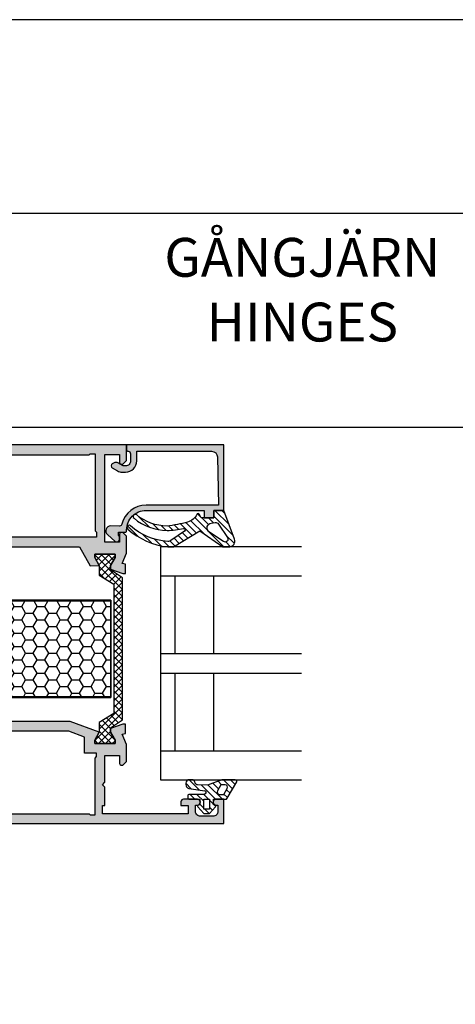
# Model space of a CAD drawing. Units: millimetres. Extents: x 340 to 5216, y 7009 to 11082.
# Drawn here: x 496 to 586, y 10207 to 10410 of the extents above; entities that cross this region are included whole.
import ezdxf
from ezdxf.enums import TextEntityAlignment as Align

# ---------------------------------------------------------------- set-up
doc = ezdxf.new("R2010")
doc.units = ezdxf.units.MM
for name, color, linetype in [('a4pursom1', 7, 'Continuous'), ('A4PURSOM2', 3, 'Continuous'), ('A4PURSOM3', 4, 'Continuous'), ('Eristesoiro', 7, 'Continuous'), ('KON', 7, 'Continuous'), ('Layer1', 1, 'Continuous'), ('MUOTOVIIVAT', 1, 'Continuous'), ('OTSIKKO', 3, 'Continuous'), ('Profiilinumerot', 7, 'Continuous'), ('Täyttö prof', 7, 'Continuous')]:
    doc.layers.add(name, color=color, linetype=linetype)
doc.layers.add('A9PURSONODE1', color=2, linetype='Continuous', plot=False)
doc.layers.add('Ei tulosteta', color=7, linetype='Continuous', plot=False)
doc.styles.add('5', font='arial.ttf', dxfattribs={"height": 5})
doc.styles.add('Profiilinumerot', font='arial.ttf', dxfattribs={"height": 2.5})
doc.styles.add('USER2', font='ROMANS.shx', dxfattribs={"width": 0.8, "height": 1.5})
pattern_1 = [(45, (0, 0), (-0.707107, 0.707107), []), (135, (0, 0), (-0.707107, -0.707107), [])]
pattern_2 = [(45, (0, 0), (-0.707107, 0.707107), [])]

# ---------------------------------------------------------------- blocks, each defined once
blk = doc.blocks.new('pohja')
at = {"layer": 'Ei tulosteta', "color": 2, "linetype": 'Continuous'}
blk.add_line((420, 530.04), (0, 530.04), dxfattribs=at)
at = {"layer": 'Ei tulosteta', "color": 2}
blk.add_lwpolyline([(30, 6), (390, 6), (390, 486), (30, 486)], close=True, dxfattribs=at)
at = {"layer": 'MUOTOVIIVAT', "linetype": 'Continuous'}
blk.add_lwpolyline([(0, 570), (0, -24), (420, -24), (420, 570)], close=True, dxfattribs=at)
at = {"layer": 'MUOTOVIIVAT', "style": '5'}
blk.add_attdef('SIVU', (363.92, 543.72), '', height=10, dxfattribs=at)
blk = doc.blocks.new('823400')
at = {"layer": 'a4pursom1'}
h = blk.add_hatch(dxfattribs=at)
h.set_pattern_fill('_USER', color=2, angle=45, style=0, double=1, pattern_type=0)
h.set_pattern_definition(pattern_1)
h.paths.add_polyline_path([(39, 4.79), (38.34, 4.79), (36.69, 3.84), (35.75, 3.84), (34.5, 6.39), (4.5, 6.39), (3.25, 3.84), (2.31, 3.84), (0.66, 4.79), (0, 4.79), (0, 0.59), (0.66, 0.59), (2.31, 1.54), (3.25, 1.54), (4.5, -1.01), (16.91, -1.01), (17.7, -0.21), (17.7, 0.5), (15.91, 0.5), (15.91, 0.82), (18.75, 3.67), (19.5, 3.67), (20.25, 3.67), (23.09, 0.82), (23.09, 0.5), (21.3, 0.5), (21.3, -0.21), (22.09, -1.01), (34.5, -1.01), (35.75, 1.54), (36.69, 1.54), (38.34, 0.59), (39, 0.59)])
h.paths.add_polyline_path([(34.2, 1.28), (33.52, -0.1), (28.89, -0.1), (28.89, 5.49), (33.52, 5.49), (34.2, 4.11)], flags=16)
h.paths.add_polyline_path([(28.09, -0.1), (25.57, -0.1), (20.78, 4.69), (20.78, 5.49), (28.09, 5.49)], flags=16)
h.paths.add_polyline_path([(18.22, 4.69), (13.43, -0.1), (10.91, -0.1), (10.91, 5.49), (18.22, 5.49)], flags=16)
h.paths.add_polyline_path([(10.11, -0.1), (5.48, -0.1), (4.8, 1.28), (4.8, 4.11), (5.48, 5.49), (10.11, 5.49)], flags=16)
for points in [[(34.5, -1.01), (22.09, -1.01), (21.3, -0.21), (21.3, 0.5), (23.09, 0.5), (23.09, 0.82), (20.25, 3.67), (19.5, 3.67), (18.75, 3.67), (15.91, 0.82), (15.91, 0.5), (17.7, 0.5), (17.7, -0.21), (16.91, -1.01), (4.5, -1.01), (3.25, 1.54), (2.31, 1.54), (0.66, 0.59), (0, 0.59), (0, 4.79), (0.66, 4.79), (2.31, 3.84), (3.25, 3.84), (4.5, 6.39), (34.5, 6.39), (35.75, 3.84), (36.69, 3.84), (38.34, 4.79), (39, 4.79), (39, 0.59), (38.34, 0.59), (36.69, 1.54), (35.75, 1.54)], [(10.11, 5.49), (5.48, 5.49), (4.8, 4.11), (4.8, 1.28), (5.48, -0.1), (10.11, -0.1)], [(18.22, 4.69), (18.22, 5.49), (10.91, 5.49), (10.91, -0.1), (13.43, -0.1)], [(20.78, 4.69), (20.78, 5.49), (28.09, 5.49), (28.09, -0.1), (25.57, -0.1)], [(28.89, 5.49), (33.52, 5.49), (34.2, 4.11), (34.2, 1.28), (33.52, -0.1), (28.89, -0.1)], [(28.89, 5.49), (33.52, 5.49), (34.2, 4.11), (34.2, 1.28), (33.52, -0.1), (28.89, -0.1)]]:
    blk.add_lwpolyline(points, close=True)
at = {"layer": 'a4pursom1', "linetype": 'Continuous'}
for p, q in [((19.5, 3.67), (18.75, 3.67)), ((20.25, 3.67), (19.5, 3.67))]:
    blk.add_line(p, q, dxfattribs=at)
blk = doc.blocks.new('810800')
at = {"layer": 'a4pursom1'}
h = blk.add_hatch(dxfattribs=at)
h.set_pattern_fill('_USER', color=2, angle=45, style=0, double=1, pattern_type=0)
h.set_pattern_definition(pattern_1)
h.paths.add_polyline_path([(1.54, -4.85), (-0.95, -3.25), (-0.95, -2.31), (0, -0.66), (0, 0), (-4.2, 0), (-4.2, -0.66), (-3.25, -2.31), (-3.25, -4.33), (-0.26, -6.2), (-0.26, -32.8), (-3.25, -34.67), (-3.25, -36.69), (-4.2, -38.34), (-4.2, -39), (0, -39), (0, -38.34), (-0.95, -36.69), (-0.95, -35.75), (1.54, -34.15)])
blk.add_lwpolyline([(-0.26, -6.2), (-0.26, -32.8), (-3.25, -34.67), (-3.25, -36.69), (-4.2, -38.34), (-4.2, -39), (0, -39), (0, -38.34), (-0.95, -36.69), (-0.95, -35.75), (1.54, -34.15), (1.54, -4.85), (-0.95, -3.25), (-0.95, -2.31), (0, -0.66), (0, 0), (-4.2, 0), (-4.2, -0.66), (-3.25, -2.31), (-3.25, -4.33)], close=True)
blk = doc.blocks.new('PUR20x47')
at = {"layer": 'Eristesoiro'}
h = blk.add_hatch(dxfattribs=at)
h.set_pattern_fill('HONEY', color=2, scale=0.5)
h.paths.add_polyline_path([(47, 19.8), (0, 19.8), (0, 0.2), (47, 0.2)])
at = {"layer": 'Eristesoiro', "color": 2}
for p, q in [((47, 20), (0, 20)), ((0, 20), (0, 0)), ((47, 19.8), (0, 19.8)), ((47, 20), (47, 0)), ((47, 0.2), (47, 19.8)), ((0, 0.2), (47, 0.2)), ((0, 0), (47, 0))]:
    blk.add_line(p, q, dxfattribs=at)
blk = doc.blocks.new('18201')
at = {"layer": 'Täyttö prof'}
h = blk.add_hatch(color=256, dxfattribs=at)
h.dxf.hatch_style = 1
h.set_gradient(color1=(128, 128, 128), color2=(128, 128, 128))
h.paths.add_polyline_path([(0, 0), (0, 5), (-1.6, 5, 1), (-1.6, 3.8), (-1.2, 3.8), (-1.2, 2.5, -0.414214), (-2.2, 1.5), (-4.8, 1.5, -0.414214), (-5.8, 2.5), (-5.8, 3.8), (-5.4, 3.8, 1), (-5.4, 5), (-8.3, 5, 0.414214), (-8.8, 4.5), (-8.8, 3.7), (-7.3, 3.7), (-7.3, 2), (-25, 2), (-25, 3.7), (-24.5, 3.7), (-24.5, 7.5), (-25, 8), (-24.5, 8.5), (-24.5, 14), (-21.5, 14), (-21.5, 12.5, 0.668179), (-20.65, 12.15), (-20, 12.79), (-20, 16.27), (-20.92, 18.41), (-20.21, 18.58), (-20.21, 20.5), (-20.8, 20.5), (-23.33, 19.58), (-23.33, 18.81), (-22.38, 17.16), (-22.38, 16.5), (-26.58, 16.5), (-26.58, 17.16), (-25.63, 18.81), (-31.6, 21), (-67.9, 21), (-73.87, 18.81), (-72.92, 17.16), (-72.92, 16.5), (-77.12, 16.5), (-77.12, 17.16), (-76.17, 18.81), (-76.17, 19.58), (-78.7, 20.5), (-79.29, 20.5), (-79.29, 18.58), (-78.58, 18.41), (-79.5, 16.27), (-79.5, 4), (-78.75, 4), (-78.75, 2.7, -0.414214), (-79.45, 2), (-81.55, 2, -0.414214), (-82.25, 2.7), (-82.25, 4), (-81.5, 4), (-81.5, 4.5, 0.414214), (-82, 5), (-84.55, 5, 1), (-84.55, 3.7), (-83.7, 3.7), (-83.7, 2.5, -0.414214), (-84.7, 1.5), (-92.7, 1.5, -0.414214), (-93.7, 2.5), (-93.7, 3.7), (-92.85, 3.7, 1), (-92.85, 5), (-95, 5), (-95, 0)])
h.paths.add_polyline_path([(-74.6, 2), (-75, 1.6), (-77, 1.6), (-77, 3), (-77, 13.5), (-77.2, 13.7), (-77.2, 14.5), (-70.82, 14.5), (-70.82, 17.83), (-67.61, 19), (-31.89, 19), (-28.68, 17.83), (-28.68, 14.5), (-26.2, 14.5), (-26.2, 13.8), (-26.5, 13.5), (-26.5, 1.79), (-27.5, 1.79), (-27.71, 2)], flags=16)
at = {"layer": 'a4pursom1'}
blk.add_lwpolyline([(-72.92, 16.5), (-77.12, 16.5), (-77.12, 17.16), (-76.17, 18.81), (-76.17, 19.58), (-78.7, 20.5), (-79.29, 20.5), (-79.29, 18.58), (-78.58, 18.41), (-79.5, 16.27), (-79.5, 4), (-78.75, 4), (-78.75, 2.7, -0.414214), (-79.45, 2), (-81.55, 2, -0.414214), (-82.25, 2.7), (-82.25, 4), (-81.5, 4), (-81.5, 4.5, 0.414214), (-82, 5), (-84.55, 5, 1), (-84.55, 3.7), (-83.7, 3.7), (-83.7, 2.5, -0.414214), (-84.7, 1.5), (-92.7, 1.5, -0.414214), (-93.7, 2.5), (-93.7, 3.7), (-92.85, 3.7, 1), (-92.85, 5), (-95, 5), (-95, 0), (0, 0), (0, 5), (-1.6, 5, 1), (-1.6, 3.8), (-1.2, 3.8), (-1.2, 2.5, -0.414214), (-2.2, 1.5), (-4.8, 1.5, -0.414214), (-5.8, 2.5), (-5.8, 3.8), (-5.4, 3.8, 1), (-5.4, 5), (-8.3, 5, 0.414214), (-8.8, 4.5), (-8.8, 3.7), (-7.3, 3.7), (-7.3, 2), (-25, 2), (-25, 3.7), (-24.5, 3.7), (-24.5, 7.5), (-25, 8), (-24.5, 8.5), (-24.5, 14), (-21.5, 14), (-21.5, 12.5, 0.668179), (-20.65, 12.15), (-20, 12.79), (-20, 16.27), (-20.92, 18.41), (-20.21, 18.58), (-20.21, 20.5), (-20.8, 20.5), (-23.33, 19.58), (-23.33, 18.81), (-22.38, 17.16), (-22.38, 16.5), (-26.58, 16.5), (-26.58, 17.16), (-25.63, 18.81), (-31.6, 21), (-67.9, 21), (-73.87, 18.81), (-72.92, 17.16)], format="xyb", close=True, dxfattribs=at)
blk.add_lwpolyline([(-74.6, 2), (-27.71, 2), (-27.5, 1.79), (-26.5, 1.79), (-26.5, 13.5), (-26.2, 13.8), (-26.2, 14.5), (-28.68, 14.5), (-28.68, 17.83), (-31.89, 19), (-67.61, 19), (-70.82, 17.83), (-70.82, 14.5), (-77.2, 14.5), (-77.2, 13.7), (-77, 13.5), (-77, 3), (-77, 1.6), (-75, 1.6), (-74.6, 2)], close=True, dxfattribs=at)
blk = doc.blocks.new('18202')
at = {"layer": 'Täyttö prof'}
h = blk.add_hatch(color=256, dxfattribs=at)
h.dxf.hatch_style = 1
h.set_gradient(color1=(128, 128, 128), color2=(128, 128, 128))
h.paths.add_polyline_path([(-50, 0), (-50, -10.5), (-59.5, -10.5, 1), (-59.5, -12.5), (-59.5, -22.27), (-58.58, -24.41), (-59.29, -24.58), (-59.29, -26.5), (-58.7, -26.5), (-56.17, -25.58), (-56.17, -24.81), (-57.12, -23.16), (-57.12, -22.5), (-52.92, -22.5), (-52.92, -23.16), (-53.87, -24.81), (-50.07, -25.84, 1.130939), (-49.82, -23.87), (-50.82, -23.87), (-50.82, -23, -0.414214), (-48.82, -21), (-9.74, -21), (-7.48, -24.91), (-5.63, -24.81), (-6.58, -23.16), (-6.58, -22.5), (-2.38, -22.5), (-2.38, -23.16), (-3.33, -24.81), (-3.33, -25.58), (-0.8, -26.5), (-0.21, -26.5), (-0.21, -24.58), (-0.92, -24.41), (0, -22.27), (0, -18.79), (-0.65, -18.15, 0.668179), (-1.5, -18.5), (-1.5, -20), (-4.5, -20), (-4.5, -2), (-1.5, -2), (-1.5, -3.5, 0.668179), (-0.65, -3.85), (0, -3.21), (0, 0)])
h.paths.add_polyline_path([(-7.71, -2.01), (-7.5, -1.8), (-6.5, -1.8), (-6.5, -17.7), (-6.2, -18), (-6.2, -19), (-51.32, -19), (-52.82, -20.5), (-57.2, -20.5), (-57.2, -17), (-57, -17), (-57, -14.5), (-57.2, -14.5), (-57.2, -12.5), (-48, -12.5), (-48, -3.5), (-48.2, -3.3), (-48.2, -2.01)], flags=16)
blk.add_lwpolyline([(-59.5, -12.5), (-59.5, -22.27), (-58.58, -24.41), (-59.29, -24.58), (-59.29, -26.5), (-58.7, -26.5), (-56.17, -25.58), (-56.17, -24.81), (-57.12, -23.16), (-57.12, -22.5), (-52.92, -22.5), (-52.92, -23.16), (-53.87, -24.81), (-50.07, -25.84, 1.130939), (-49.82, -23.87), (-50.82, -23.87), (-50.82, -23, -0.414214), (-48.82, -21), (-9.74, -21), (-7.48, -24.91), (-5.63, -24.81), (-6.58, -23.16), (-6.58, -22.5), (-2.38, -22.5), (-2.38, -23.16), (-3.33, -24.81), (-3.33, -25.58), (-0.8, -26.5), (-0.21, -26.5), (-0.21, -24.58), (-0.92, -24.41), (0, -22.27), (0, -18.79), (-0.65, -18.15, 0.668179), (-1.5, -18.5), (-1.5, -20), (-4.5, -20), (-4.5, -2), (-1.5, -2), (-1.5, -3.5, 0.668179), (-0.65, -3.85), (0, -3.21), (0, 0), (-50, 0), (-50, -10.5), (-59.5, -10.5, 1)], format="xyb", close=True)
at = {"layer": 'a4pursom1'}
blk.add_lwpolyline([(-6.5, -1.8), (-6.5, -17.7), (-6.2, -18), (-6.2, -19), (-51.32, -19), (-52.82, -20.5), (-57.2, -20.5), (-57.2, -17), (-57, -17), (-57, -14.5), (-57.2, -14.5), (-57.2, -12.5), (-48, -12.5), (-48, -3.5), (-48.2, -3.3), (-48.2, -2.01), (-7.71, -2.01), (-7.5, -1.8)], close=True, dxfattribs=at)
blk = doc.blocks.new('*U382')
at = {"layer": 'A9PURSONODE1'}
blk.add_point((19, 78), dxfattribs=at)
for name, p in [('18202', (75, 78)), ('810800', (72.62, 55.5)), ('PUR20x47', (24.74, 26)), ('18201', (95, 0))]:
    blk.add_blockref(name, p)
at = {"rotation": 270}
blk.add_blockref('823400', (17.29, 55.5), dxfattribs=at)
at = {"layer": 'Profiilinumerot', "style": 'Profiilinumerot', "flags": 8}
blk.add_attdef('PROFIILINUMERO', text='', height=2.5, dxfattribs=at).set_placement((47.5, -6), align=Align.CENTER)
blk = doc.blocks.new('DX783_4')
at = {"layer": 'KON', "color": 3}
for points in [[(-3.93, 1.78, -0.851537), (-4.05, 1), (-7.09, 1, 0.414214), (-7.39, 0.7), (-7.39, 0.3, 0.414214), (-7.09, 0), (-4.9, 0), (-4.9, -1.15), (-5.15, -1.15, 0.648096), (-5.34, -1.56), (-4.1, -2.95), (-2.9, -2.95), (-1.66, -1.56, 0.648096), (-1.85, -1.15), (-2.1, -1.15), (-2.1, 0), (0.42, 0, 0.322194), (0.71, 0.2), (2.69, 3.6, 0.512637), (2.4, 4), (-0.39, 4), (-3.35, 2.94), (-5.37, 2.97, -0.350607), (-5.85, 3.37, 0.199444), (-6.29, 4), (-7.38, 4, 0.605052), (-7.21, 2.24), (-3.9, 1.77)], [(-0.85, 1), (0.01, 1), (0.74, 2.25, 0.578621), (0.31, 3), (-0.56, 3), (-1.29, 1.75, 0.578621)]]:
    blk.add_lwpolyline(points, format="xyb", close=True, dxfattribs=at)
blk.add_lwpolyline([(-4.1, -2.05), (-4.1, 0), (-2.9, 0), (-2.9, -2.05)], close=True, dxfattribs=at)
blk = doc.blocks.new('22630')
at = {"layer": 'Täyttö prof'}
h = blk.add_hatch(color=256, dxfattribs=at)
h.dxf.hatch_style = 1
h.set_gradient(color1=(128, 128, 128), color2=(128, 128, 128))
h.paths.add_polyline_path([(0, 20), (-13.5, 20), (-13.5, 18), (-15, 18), (-15, 16), (-13.5, 16), (-13.5, 4, -0.414214), (-17.5, 0), (-17.7, 0, 0.414214), (-18, -0.3), (-18, -1.7), (-18.49, -1.7, -0.196262), (-18.63, -1.64, 0.196262), (-18.98, -1.5), (-19.48, -1.5, 0.641275), (-19.86, -2.33), (-18.45, -3.96, 0.696828), (-16.69, -3.3), (-16.7, -1.45, -0.347945), (-16.32, -0.96, 0.347145), (-12.4, 4), (-12.4, 18.91), (-2.48, 18.71, -0.408426), (-1.3, 17.51), (-1.3, 2.1), (-3.3, 2.1, 0.414214), (-5.6, -0.2), (-5.6, -0.91, 0.132157), (-5.33, -1.91), (-4.73, -2.95, 0.576689), (-3.86, -2.95), (-3.72, -2.7, 0.268481), (-3.72, -1.7), (-4.23, -0.82, -0.132157), (-4.3, -0.57), (-4.3, -0.2, -0.414214), (-3.3, 0.8), (-1.8, 0.8, -0.414214), (-1.3, 0.3, 0.414214), (-1, 0), (0, 0)])
at = {"layer": 'a4pursom1'}
blk.add_lwpolyline([(-16.69, -3.3, -0.696828), (-18.45, -3.96), (-19.86, -2.33, -0.641275), (-19.48, -1.5), (-18.98, -1.5, -0.196262), (-18.63, -1.64, 0.196262), (-18.49, -1.7), (-18, -1.7), (-18, -0.3, -0.414214), (-17.7, 0), (-17.5, 0, 0.414214), (-13.5, 4), (-13.5, 16), (-15, 16), (-15, 18), (-13.5, 18), (-13.5, 20), (0, 20), (0, 0), (-1, 0, -0.414214), (-1.3, 0.3), (-1.3, 0.3, 0.414214), (-1.8, 0.8), (-3.3, 0.8, 0.414214), (-4.3, -0.2), (-4.3, -0.57, 0.132157), (-4.23, -0.82), (-3.72, -1.7, -0.268481), (-3.72, -2.7), (-3.86, -2.95, -0.576689), (-4.73, -2.95), (-5.33, -1.91, -0.132157), (-5.6, -0.91), (-5.6, -0.2, -0.414214), (-3.3, 2.1), (-1.3, 2.1), (-1.3, 17.51, 0.408426), (-2.48, 18.71), (-12.4, 18.91), (-12.4, 4, -0.347145), (-16.32, -0.96, 0.347945), (-16.7, -1.45)], format="xyb", close=True, dxfattribs=at)
at = {"layer": 'Profiilinumerot', "style": 'Profiilinumerot', "flags": 8}
blk.add_attdef('PROFIILINUMERO', text='', height=2.5, rotation=270, dxfattribs=at).set_placement((2.05, 9.77), align=Align.CENTER)
blk = doc.blocks.new('*U371')
at = {"layer": 'a4pursom1'}
h = blk.add_hatch(dxfattribs=at)
h.set_pattern_fill('_USER', color=3, angle=45, pattern_type=0)
h.set_pattern_definition(pattern_2)
h.paths.add_polyline_path([(-14.32, -14.46, -0.609417), (-14.3, -14.99), (-15, -15.37), (-15, -18), (-13.5, -18), (-13.5, -20), (-19.43, -22.25, -0.46246), (-21, -21.3), (-21, -19.81), (-17.69, -15.08), (-21, -9.64), (-21, -8.49, -0.148631), (-17.36, -0.23, -1.021935), (-16.66, -0.8, 0.16801), (-19.88, -8.47, 0.170329), (-19.7, -9.11), (-17.74, -11.9, 0.829887), (-17.19, -11.71, -0.066899), (-17.6, -8.34, -0.178867), (-15.1, -1.53, -1.030854), (-14.39, -2.05, 0.178139), (-16.7, -8.32, 0.046258), (-15.89, -12.57, 0.214146)])
h.paths.add_polyline_path([(-17.87, -16.96), (-19.9, -19.95, 0.824568), (-19.07, -20.78), (-16.29, -18.92, 0.290637), (-15.99, -18.23), (-16.11, -17.44, 0.651076)], flags=16)
h = blk.add_hatch(dxfattribs=at)
h.set_pattern_fill('_USER', color=3, angle=45, pattern_type=0)
h.set_pattern_definition(pattern_2)
h.paths.add_polyline_path([(-69, -19.61), (-69, -22.4, -0.512637), (-69.39, -22.69), (-72.79, -20.71, -0.322194), (-73, -20.42), (-73, -17.9), (-74.15, -17.9), (-74.15, -18.15, -0.648096), (-74.56, -18.34), (-75.95, -17.1), (-75.95, -15.9), (-74.56, -14.66, -0.648096), (-74.15, -14.85), (-74.15, -15.1), (-73, -15.1), (-73, -12.91, -0.414214), (-72.7, -12.61), (-72.3, -12.61, -0.414214), (-72, -12.91), (-72, -15.95, 0.822713), (-71.23, -16.1), (-70.76, -12.79, -0.605052), (-69, -12.62), (-69, -13.71, -0.199444), (-69.63, -14.15, 0.350607), (-70.03, -14.63), (-70.06, -16.65)])
h.paths.add_polyline_path([(-72, -19.15), (-72, -20.01), (-70.75, -20.74, 0.578621), (-70, -20.31), (-70, -19.44), (-71.25, -18.71, 0.578621)], flags=16)
h.paths.add_polyline_path([(-73, -17.1), (-73, -15.9), (-75.05, -15.9), (-75.05, -17.1)], flags=16)
at = {"color": 2}
for p, q in [((-63, -7), (-63, -36)), ((-47, -7), (-47, -36)), ((-43, -7), (-43, -36)), ((-27, -7), (-27, -36)), ((-63, -10), (-47, -10)), ((-43, -10), (-27, -10)), ((-63, -18), (-47, -18)), ((-43, -18), (-27, -18))]:
    blk.add_line(p, q, dxfattribs=at)
at = {"layer": 'A4PURSOM2'}
for points in [[(-21, -20.76), (-21, -21.29, 0.463508), (-19.43, -22.25), (-13.5, -20), (-13.5, -18), (-15, -18), (-15, -15.37), (-14.3, -14.99, 0.609417), (-14.32, -14.46, -0.214146), (-15.89, -12.57, -0.046258), (-16.7, -8.32, -0.177205), (-14.41, -2.08, 1.073063), (-15.1, -1.53, 0.178867), (-17.6, -8.34, 0.066899), (-17.19, -11.71, -0.829887), (-17.74, -11.9), (-19.7, -9.11, -0.170329), (-19.88, -8.47, -0.16801), (-16.66, -0.8, 1.021935), (-17.36, -0.23, 0.14872), (-21, -8.49), (-21, -9.64), (-17.69, -15.08), (-21, -19.81), (-21, -21.29)], [(-17.87, -16.96, -0.651076), (-16.11, -17.44), (-15.99, -18.23, -0.290637), (-16.29, -18.92), (-19.07, -20.78, -0.824568), (-19.9, -19.95)]]:
    blk.add_lwpolyline(points, format="xyb", close=True, dxfattribs=at)
at = {"layer": 'A4PURSOM3'}
blk.add_lwpolyline([(-21, -36), (-21, -7), (-69, -7), (-69, -36)], dxfattribs=at)
at = {"xscale": -1, "rotation": 180}
blk.add_blockref('22630', (0, 0), dxfattribs=at)
at = {"layer": 'A4PURSOM2', "rotation": 270}
blk.add_blockref('DX783_4', (-73, -20), dxfattribs=at)

msp = doc.modelspace()

# ---------------------------------------------------------------- block references
msp.add_blockref('pohja', (344.7, 9840.01))
at = {"layer": 'a4pursom1', "color": 1}
msp.add_blockref('*U382', (443.5, 10244.4), dxfattribs=at)
at = {"layer": 'Layer1', "rotation": 90}
msp.add_blockref('*U371', (518.5, 10322.4), dxfattribs=at)

# ---------------------------------------------------------------- texts
at = {"layer": 'OTSIKKO', "insert": (554.7, 10365.05), "char_height": 8, "attachment_point": 2, "style": 'USER2'}
msp.add_mtext('{\\fArial|b0|i0|c0|p34;\\W1;GÅNGJÄRN\\PHINGES}', dxfattribs=at)

doc.saveas('drawing.dxf')
